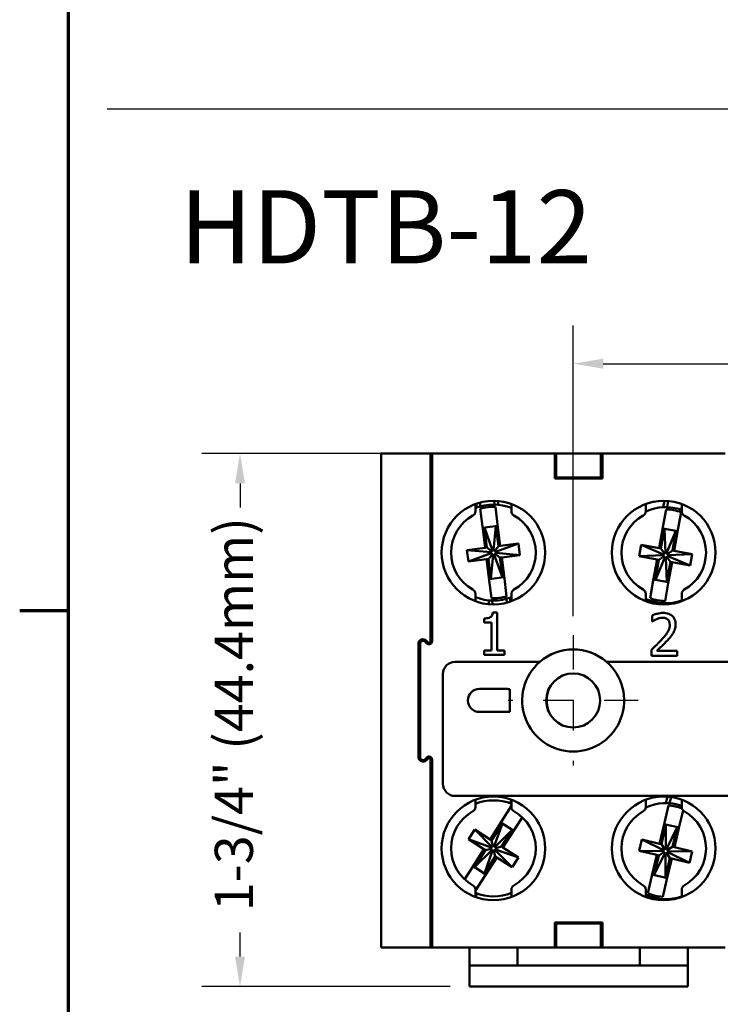
# Model space of a CAD drawing. Units: inches. Extents: x 0.5 to 21.5, y 0.2 to 16.7.
# Drawn here: x 0.6 to 2.9, y 3 to 6.2 of the extents above; entities that cross this region are included whole.
import ezdxf

# ---------------------------------------------------------------- set-up
doc = ezdxf.new("R2010")
doc.units = ezdxf.units.IN
doc.header["$MEASUREMENT"] = 0
doc.linetypes.add('CHAIN', pattern=[0.7087, 0.4724, -0.0591, 0.1181, -0.0591])
for name, color, linetype, lineweight in [('Border {c3}', 7, 'Continuous', 70), ('Dimension {c3}', 7, 'Continuous', 25), ('Sketch Geometry {c3}', 7, 'Continuous', 25), ('Symbol {c3}', 7, 'Continuous', 25), ('Visible {c3}', 7, 'Continuous', 50)]:
    doc.layers.add(name, color=color, linetype=linetype, lineweight=lineweight)
doc.layers.add('Center Mark {c3}', color=1, linetype='Continuous', lineweight=25, true_color=0xff0000)
doc.styles.add('Dim Text {c3}', font='tahoma.ttf')
doc.styles.add('Note Text {c3}', font='tahoma.ttf')
doc.dimstyles.new('in[mm] {c3 - in[mm]}', dxfattribs={"dimtxt": 0.125, "dimasz": 0.098425, "dimexe": 0.125, "dimexo": 0.063, "dimgap": 0.031496, "dimtad": 0, "dimtoh": 1, "dimdec": 3, "dimrnd": 1e-08, "dimzin": 4, "dimdsep": 46, "dimtxsty": 'Dim Text {c3}', "dimcen": 0.09, "dimdle": 0.393701, "dimclrd": 176, "dimclre": 176, "dimclrt": 176, "dimadec": 1, "dimazin": 1, "dimtfac": 1, "dimtdec": 3, "dimtofl": 0, "dimtmove": 0, "dimatfit": 3, "dimfxl": 1, "dimtolj": 1, "dimtzin": 4, "dimlwd": -1, "dimlwe": -1, "dimarcsym": 0})

# ---------------------------------------------------------------- blocks, each defined once
blk = doc.blocks.new('Borders c3 - Border')
at = {"layer": 'Border {c3}'}
blk.add_line((0.75, 4.25), (0.59, 4.25), dxfattribs=at)
at = {"layer": 'Border {c3}', "flags": 128}
blk.add_lwpolyline([(0.75, 0.5), (0.75, 16.5), (21.25, 16.5), (21.25, 0.5), (0.75, 0.5)], dxfattribs=at)
blk = doc.blocks.new('*D10')
at = {"layer": 'Defpoints', "color": 0, "transparency": 16777216}
for p in [(8.0275, 5.0598), (2.4055, 4.1693), (8.0275, 4.1693)]:
    blk.add_point(p, dxfattribs=at)
at = {"layer": 'Dimension {c3}', "color": 176, "true_color": 0x000080, "transparency": 16777216}
for p, q in [((2.4055, 4.2323), (2.4055, 5.1848)), ((8.0275, 4.2323), (8.0275, 5.1848)), ((2.5039, 5.0598), (4.4725, 5.0598)), ((7.9291, 5.0598), (5.9605, 5.0598))]:
    blk.add_line(p, q, dxfattribs=at)
for points in [[(2.5039, 5.0762), (2.5039, 5.0434), (2.4055, 5.0598)], [(7.9291, 5.0762), (7.9291, 5.0434), (8.0275, 5.0598)]]:
    blk.add_solid(points, dxfattribs=at)
at = {"layer": 'Dimension {c3}', "color": 176, "true_color": 0x000080, "transparency": 16777216, "insert": (5.2165, 5.1424), "char_height": 0.125, "attachment_point": 2, "style": 'Dim Text {c3}'}
blk.add_mtext('\\A1; \\fTahoma|b0|i0;\\H0.1250;5-5/8" (142.8mm)', dxfattribs=at)
blk = doc.blocks.new('*D18')
at = {"layer": 'Defpoints', "color": 0, "transparency": 16777216}
for p in [(1.9426, 4.7657), (1.3127, 3.0177), (2.0651, 3.0177)]:
    blk.add_point(p, dxfattribs=at)
at = {"layer": 'Dimension {c3}', "color": 176, "true_color": 0x000080, "transparency": 16777216}
for p, q in [((1.8796, 4.7657), (1.1877, 4.7657)), ((1.3127, 4.6673), (1.3127, 4.5888)), ((1.3127, 3.1161), (1.3127, 3.1946)), ((2.0021, 3.0177), (1.1877, 3.0177))]:
    blk.add_line(p, q, dxfattribs=at)
for points in [[(1.2962, 4.6673), (1.3291, 4.6673), (1.3127, 4.7657)], [(1.2962, 3.1161), (1.3291, 3.1161), (1.3127, 3.0177)]]:
    blk.add_solid(points, dxfattribs=at)
at = {"layer": 'Dimension {c3}', "color": 176, "true_color": 0x000080, "transparency": 16777216, "insert": (1.23, 3.8917), "char_height": 0.125, "attachment_point": 2, "rotation": 90, "style": 'Dim Text {c3}'}
blk.add_mtext('\\A1; \\fTahoma|b0|i0;\\H0.1250;1-3/4" (44.4mm)', dxfattribs=at)

msp = doc.modelspace()

# ---------------------------------------------------------------- linework, layer by layer
at = {"layer": 'Center Mark {c3}', "linetype": 'CHAIN', "ltscale": 0.237201}
for p, q in [((2.4055, 4.1693), (2.4055, 3.7421)), ((2.6191, 3.9557), (2.1919, 3.9557))]:
    msp.add_line(p, q, dxfattribs=at)
at = {"layer": 'Sketch Geometry {c3}'}
msp.add_line((0.8766, 5.8948), (11.9027, 5.8948), dxfattribs=at)
at = {"layer": 'Visible {c3}'}
for p, q in [((1.9376, 4.7657), (1.7756, 4.7657)), ((1.7756, 4.687), (1.7756, 4.7657)), ((1.9376, 4.7657), (1.9376, 4.687)), ((1.9426, 4.7657), (1.9376, 4.7657)), ((1.9426, 4.6884), (1.9426, 4.7657)), ((2.3452, 4.7657), (1.9426, 4.7657)), ((2.3452, 4.7657), (2.3502, 4.7657)), ((2.3452, 4.7657), (2.3452, 4.6884)), ((2.3502, 4.687), (2.3502, 4.7657)), ((2.4962, 4.7657), (2.3502, 4.7657)), ((2.4962, 4.7657), (2.4962, 4.687)), ((2.4962, 4.7657), (2.5012, 4.7657)), ((2.5012, 4.6884), (2.5012, 4.7657)), ((2.9038, 4.7657), (2.5012, 4.7657)), ((1.7756, 3.2244), (1.7756, 4.687)), ((1.9376, 4.1447), (1.9376, 4.687)), ((1.9426, 4.1495), (1.9426, 4.6884)), ((2.3502, 4.6941), (2.3452, 4.6941)), ((2.3452, 4.6834), (2.3452, 4.6884)), ((2.5012, 4.6834), (2.3452, 4.6834)), ((2.3502, 4.6834), (2.3502, 4.687)), ((2.3502, 4.687), (2.4962, 4.687)), ((2.5012, 4.6941), (2.4962, 4.6941)), ((2.4962, 4.687), (2.4962, 4.6834)), ((2.5012, 4.6884), (2.5012, 4.6834)), ((1.9426, 4.635), (1.9376, 4.635)), ((2.0848, 4.5757), (2.0848, 4.5998)), ((2.0896, 4.5885), (2.088, 4.6009)), ((2.101, 4.5922), (2.0995, 4.6045)), ((2.108, 4.5259), (2.1006, 4.5844)), ((2.1463, 4.6104), (2.1479, 4.5981)), ((2.1502, 4.5907), (2.1576, 4.5321)), ((2.1583, 4.6098), (2.1599, 4.5973)), ((2.2029, 4.5998), (2.2029, 4.5757)), ((2.6435, 4.5757), (2.6435, 4.5998)), ((2.7012, 4.5891), (2.7051, 4.6104)), ((2.7133, 4.5892), (2.717, 4.6098)), ((2.7616, 4.5909), (2.7598, 4.5808)), ((2.7616, 4.5998), (2.7616, 4.5757)), ((1.9376, 4.5784), (1.9426, 4.5387)), ((2.7001, 4.5239), (2.7106, 4.5819)), ((2.7598, 4.5731), (2.7493, 4.515)), ((2.1167, 4.4564), (2.108, 4.5259)), ((2.1581, 4.5281), (2.1085, 4.5219)), ((2.1144, 4.5226), (2.1226, 4.4572)), ((2.1144, 4.5226), (2.1413, 4.4477)), ((2.1521, 4.5274), (2.1446, 4.4481)), ((2.1604, 4.4619), (2.1521, 4.5274)), ((2.1576, 4.5321), (2.1663, 4.4626)), ((2.6876, 4.455), (2.7001, 4.5239)), ((2.7485, 4.511), (2.6993, 4.5199)), ((2.7052, 4.5188), (2.6935, 4.4539)), ((2.7052, 4.5188), (2.7085, 4.4393)), ((2.7426, 4.5121), (2.7117, 4.4387)), ((2.7309, 4.4471), (2.7426, 4.5121)), ((2.7493, 4.515), (2.7368, 4.4461)), ((2.0572, 4.4489), (2.1167, 4.4564)), ((2.1167, 4.4564), (2.1226, 4.4572)), ((2.1226, 4.4572), (2.1379, 4.4453)), ((2.1604, 4.4619), (2.1487, 4.4464)), ((2.2258, 4.4701), (2.1511, 4.4426)), ((2.1604, 4.4619), (2.1663, 4.4626)), ((2.1663, 4.4626), (2.2258, 4.4701)), ((2.2258, 4.4701), (2.2306, 4.4324)), ((2.6218, 4.4282), (2.6286, 4.4656)), ((2.6286, 4.4656), (2.6876, 4.455)), ((2.6286, 4.4656), (2.7019, 4.4347)), ((2.6876, 4.455), (2.6935, 4.4539)), ((2.0619, 4.4112), (2.0572, 4.4489)), ((2.0572, 4.4489), (2.1364, 4.4414)), ((2.0619, 4.4112), (2.1368, 4.4381)), ((2.1274, 4.4194), (2.1393, 4.4347)), ((2.1356, 4.354), (2.1432, 4.4332)), ((2.1733, 4.3587), (2.1464, 4.4336)), ((2.1651, 4.4242), (2.1498, 4.4361)), ((2.2306, 4.4324), (2.1513, 4.44)), ((2.171, 4.4249), (2.1651, 4.4242)), ((2.1733, 4.3587), (2.1651, 4.4242)), ((2.2306, 4.4324), (2.171, 4.4249)), ((2.171, 4.4249), (2.1798, 4.3554)), ((2.6218, 4.4282), (2.7013, 4.4315)), ((2.6809, 4.4176), (2.6218, 4.4282)), ((2.675, 4.3515), (2.7059, 4.4249)), ((2.6868, 4.4165), (2.7027, 4.4275)), ((2.6935, 4.4539), (2.7046, 4.438)), ((2.7124, 4.3448), (2.7091, 4.4243)), ((2.7242, 4.4097), (2.7131, 4.4257)), ((2.7309, 4.4471), (2.7152, 4.4358)), ((2.7891, 4.398), (2.7157, 4.4289)), ((2.7959, 4.4354), (2.7163, 4.4315)), ((2.7309, 4.4471), (2.7368, 4.4461)), ((2.7368, 4.4461), (2.7959, 4.4354)), ((2.7959, 4.4354), (2.7891, 4.398)), ((2.1214, 4.4187), (2.0619, 4.4112)), ((2.1274, 4.4194), (2.1214, 4.4187)), ((2.1302, 4.3492), (2.1214, 4.4187)), ((2.1274, 4.4194), (2.1356, 4.354)), ((2.6684, 4.3486), (2.6809, 4.4176)), ((2.6868, 4.4165), (2.675, 4.3515)), ((2.6868, 4.4165), (2.6809, 4.4176)), ((2.7124, 4.3448), (2.7242, 4.4097)), ((2.7301, 4.4087), (2.7176, 4.3397)), ((2.7301, 4.4087), (2.7242, 4.4097)), ((2.7891, 4.398), (2.7301, 4.4087)), ((2.1297, 4.3532), (2.1793, 4.3595)), ((2.1375, 4.2907), (2.1302, 4.3492)), ((2.1798, 4.3554), (2.1871, 4.2969)), ((2.6579, 4.2906), (2.6684, 4.3486)), ((2.6691, 4.3526), (2.7183, 4.3437)), ((2.7176, 4.3397), (2.7071, 4.2817)), ((2.0848, 4.2823), (2.0848, 4.3054)), ((2.2029, 4.3054), (2.2029, 4.2823)), ((2.6435, 4.2823), (2.6435, 4.3054)), ((2.7616, 4.3054), (2.7616, 4.2823)), ((2.0848, 4.2812), (2.0848, 4.2823)), ((2.1295, 4.2712), (2.1279, 4.284)), ((2.1414, 4.2706), (2.1399, 4.2832)), ((2.1867, 4.2891), (2.1883, 4.2765)), ((2.1982, 4.2928), (2.1998, 4.2801)), ((2.2029, 4.2823), (2.2029, 4.2812)), ((2.6435, 4.2812), (2.6435, 4.2823)), ((2.6455, 4.2805), (2.6467, 4.2871)), ((2.6568, 4.2769), (2.6579, 4.2828)), ((2.7044, 4.2744), (2.7037, 4.2706)), ((2.7164, 4.2745), (2.7158, 4.2712)), ((2.7616, 4.2823), (2.7616, 4.2812)), ((2.1558, 4.2437), (2.1415, 4.2437)), ((2.1558, 4.1195), (2.1558, 4.2437)), ((2.665, 4.2346), (2.665, 4.215)), ((2.1131, 4.2245), (2.1131, 4.2118)), ((2.1131, 4.2118), (2.1381, 4.2118)), ((2.1381, 4.2118), (2.1381, 4.1195)), ((2.665, 4.215), (2.666, 4.215)), ((1.8981, 3.77), (1.8981, 4.1413)), ((1.9032, 4.1413), (1.9032, 3.77)), ((1.9258, 4.1425), (1.92, 4.1483)), ((1.9236, 4.1519), (1.9294, 4.1461)), ((1.9327, 4.1447), (1.9376, 4.1447)), ((1.9376, 4.1409), (1.9376, 4.1447)), ((2.1381, 4.1195), (2.1131, 4.1195)), ((2.1131, 4.1195), (2.1131, 4.1054)), ((2.1131, 4.1054), (2.1803, 4.1054)), ((2.1803, 4.1195), (2.1558, 4.1195)), ((2.1803, 4.1054), (2.1803, 4.1195)), ((2.6621, 4.1217), (2.6621, 4.1022)), ((2.6621, 4.1022), (2.7471, 4.1022)), ((2.7471, 4.1181), (2.6794, 4.1181)), ((2.7471, 4.1022), (2.7471, 4.1181)), ((2.0182, 4.0825), (2.2963, 4.0825)), ((2.5146, 4.0825), (5.0447, 4.0825)), ((1.9785, 3.6822), (1.9785, 4.0428)), ((1.8981, 4.0147), (1.9032, 4.0147)), ((2.0978, 3.9933), (2.1899, 3.9933)), ((2.1975, 3.9925), (2.1975, 3.9188)), ((2.1899, 3.9181), (2.0978, 3.9181)), ((1.9032, 3.8966), (1.8981, 3.8966)), ((1.92, 3.7631), (1.9258, 3.7688)), ((1.9294, 3.7652), (1.9236, 3.7594)), ((1.9376, 3.7666), (1.9327, 3.7666)), ((1.9376, 3.7666), (1.9376, 3.7704)), ((1.9376, 3.2244), (1.9376, 3.7666)), ((1.9426, 3.223), (1.9426, 3.7619)), ((5.0447, 3.6425), (2.0182, 3.6425)), ((2.0848, 3.629), (2.0848, 3.6301)), ((2.0848, 3.606), (2.0848, 3.629)), ((2.1967, 3.619), (2.2029, 3.6288)), ((2.2029, 3.6301), (2.2029, 3.629)), ((2.2029, 3.629), (2.2029, 3.606)), ((2.6435, 3.629), (2.6435, 3.6301)), ((2.6435, 3.606), (2.6435, 3.629)), ((2.7096, 3.6193), (2.7146, 3.6403)), ((2.7216, 3.6188), (2.7264, 3.639)), ((2.7616, 3.6301), (2.7616, 3.629)), ((2.7616, 3.629), (2.7616, 3.606)), ((2.1708, 3.5591), (2.2026, 3.6089)), ((2.705, 3.5542), (2.7185, 3.6116)), ((2.766, 3.5951), (2.7536, 3.5427)), ((2.133, 3.5001), (2.1708, 3.5591)), ((2.1737, 3.5525), (2.1381, 3.4969)), ((2.1737, 3.5525), (2.1464, 3.4777)), ((2.2107, 3.5288), (2.1686, 3.5557)), ((2.2385, 3.5723), (2.2129, 3.5322)), ((2.6889, 3.486), (2.705, 3.5542)), ((2.062, 3.5005), (2.0825, 3.5325)), ((2.0825, 3.5325), (2.133, 3.5001)), ((2.0825, 3.5325), (2.1386, 3.476)), ((2.2057, 3.532), (2.1492, 3.476)), ((2.1701, 3.4764), (2.2057, 3.532)), ((2.2129, 3.5322), (2.1752, 3.4732)), ((2.7099, 3.5489), (2.6947, 3.4847)), ((2.7527, 3.5388), (2.704, 3.5503)), ((2.7099, 3.5489), (2.7089, 3.4693)), ((2.7469, 3.5402), (2.7121, 3.4686)), ((2.7317, 3.4759), (2.7469, 3.5402)), ((2.7536, 3.5427), (2.7375, 3.4746)), ((1.9398, 3.4996), (1.9376, 3.4961)), ((1.9426, 3.5039), (1.9398, 3.4996)), ((2.1126, 3.4681), (2.062, 3.5005)), ((2.062, 3.5005), (2.1368, 3.4732)), ((2.133, 3.5001), (2.1381, 3.4969)), ((2.1381, 3.4969), (2.1423, 3.478)), ((2.6217, 3.4628), (2.6305, 3.4998)), ((2.6305, 3.4998), (2.6889, 3.486)), ((2.6305, 3.4998), (2.7021, 3.4651)), ((2.0748, 3.4091), (2.1126, 3.4681)), ((2.0821, 3.4093), (2.1385, 3.4654)), ((2.1176, 3.4649), (2.0821, 3.4093)), ((2.1176, 3.4649), (2.1126, 3.4681)), ((2.1141, 3.3888), (2.1413, 3.4636)), ((2.1176, 3.4649), (2.1365, 3.4691)), ((2.1496, 3.4444), (2.1455, 3.4633)), ((2.2052, 3.4089), (2.1492, 3.4653)), ((2.2257, 3.4409), (2.1507, 3.4675)), ((2.1701, 3.4764), (2.1513, 3.472)), ((2.1701, 3.4764), (2.1752, 3.4732)), ((2.1752, 3.4732), (2.2257, 3.4409)), ((2.6801, 3.4491), (2.6217, 3.4628)), ((2.6217, 3.4628), (2.7013, 3.4619)), ((2.6708, 3.3835), (2.7056, 3.4551)), ((2.686, 3.4477), (2.7025, 3.4579)), ((2.6889, 3.486), (2.6947, 3.4847)), ((2.6947, 3.4847), (2.7049, 3.4682)), ((2.7078, 3.3747), (2.7087, 3.4543)), ((2.723, 3.439), (2.7128, 3.4554)), ((2.7317, 3.4759), (2.7154, 3.4655)), ((2.7872, 3.4238), (2.7156, 3.4585)), ((2.7959, 3.4608), (2.7163, 3.4611)), ((2.7317, 3.4759), (2.7375, 3.4746)), ((2.7375, 3.4746), (2.7959, 3.4608)), ((2.7959, 3.4608), (2.7872, 3.4238)), ((2.1141, 3.3888), (2.1496, 3.4444)), ((2.1547, 3.4412), (2.117, 3.3822)), ((2.1547, 3.4412), (2.1496, 3.4444)), ((2.2052, 3.4089), (2.1547, 3.4412)), ((2.2257, 3.4409), (2.2052, 3.4089)), ((2.664, 3.3809), (2.6801, 3.4491)), ((2.686, 3.4477), (2.6708, 3.3835)), ((2.686, 3.4477), (2.6801, 3.4491)), ((2.7078, 3.3747), (2.723, 3.439)), ((2.7288, 3.4376), (2.7127, 3.3694)), ((2.7288, 3.4376), (2.723, 3.439)), ((2.7872, 3.4238), (2.7288, 3.4376)), ((2.0493, 3.3692), (2.0748, 3.4091)), ((2.077, 3.4125), (2.1191, 3.3856)), ((1.9376, 3.38), (1.9426, 3.3768)), ((2.117, 3.3822), (2.0852, 3.3325)), ((2.6505, 3.3235), (2.664, 3.3809)), ((2.665, 3.3848), (2.7136, 3.3733)), ((2.7127, 3.3694), (2.6992, 3.312)), ((2.0848, 3.3115), (2.0848, 3.3357)), ((2.2029, 3.3357), (2.2029, 3.3115)), ((2.6435, 3.3115), (2.6435, 3.3357)), ((2.7616, 3.3357), (2.7616, 3.3115)), ((2.091, 3.3223), (2.0848, 3.3126)), ((2.6487, 3.3097), (2.6501, 3.3157)), ((2.6961, 3.3049), (2.6952, 3.3011)), ((2.7081, 3.3043), (2.7073, 3.301)), ((1.9426, 3.2763), (1.9376, 3.2763)), ((2.3452, 3.223), (2.3452, 3.228)), ((2.3452, 3.228), (2.5012, 3.228)), ((2.3502, 3.2244), (2.3502, 3.228)), ((2.4962, 3.228), (2.4962, 3.2244)), ((2.5012, 3.228), (2.5012, 3.223)), ((1.7756, 3.1456), (1.7756, 3.2244)), ((1.9376, 3.2244), (1.9376, 3.1456)), ((1.9426, 3.1456), (1.9426, 3.223)), ((2.3452, 3.223), (2.3452, 3.1456)), ((2.3452, 3.2173), (2.3502, 3.2173)), ((2.3502, 3.1456), (2.3502, 3.2244)), ((2.4962, 3.2244), (2.3502, 3.2244)), ((2.4962, 3.2244), (2.4962, 3.1456)), ((2.4962, 3.2173), (2.5012, 3.2173)), ((2.5012, 3.1456), (2.5012, 3.223)), ((1.7756, 3.1456), (1.9376, 3.1456)), ((1.9426, 3.1456), (1.9376, 3.1456)), ((1.9426, 3.1456), (2.3452, 3.1456)), ((2.0651, 3.1358), (2.0651, 3.1456)), ((2.0651, 3.0866), (2.0651, 3.1358)), ((2.2226, 3.1456), (2.2226, 3.1358)), ((2.2226, 3.1358), (2.2226, 3.0866)), ((2.3502, 3.1456), (2.3452, 3.1456)), ((2.3502, 3.1456), (2.4962, 3.1456)), ((2.5012, 3.1456), (2.4962, 3.1456)), ((2.5012, 3.1456), (2.9038, 3.1456)), ((2.6238, 3.1456), (2.6238, 3.1358)), ((2.6238, 3.1358), (2.6238, 3.0866)), ((2.7813, 3.1358), (2.7813, 3.1456)), ((2.7813, 3.0866), (2.7813, 3.1358)), ((2.0651, 3.0177), (2.0651, 3.0866)), ((2.0651, 3.0866), (2.7813, 3.0866)), ((2.7813, 3.0177), (2.7813, 3.0866)), ((2.0651, 3.0177), (2.7813, 3.0177))]:
    msp.add_line(p, q, dxfattribs=at)
for centre, radius in [((2.1439, 4.4405), 0.1699), ((2.7025, 4.4405), 0.1699), ((2.4055, 3.9557), 0.0886), ((2.1439, 3.4708), 0.1699), ((2.7025, 3.4708), 0.1699)]:
    msp.add_circle(centre, radius, dxfattribs=at)
for centre, radius, start, end in [((2.1439, 4.4407), 0.1575, 67.9757, 112.0243), ((2.1439, 4.4407), 0.1501, 87.582, 106.7516), ((2.7088, 4.4318), 0.1575, 70.4275, 114.5235), ((2.1439, 4.4405), 0.1388, 118.9251, 241.0749), ((2.0692, 4.5757), 0.0156, 298.9251, 0), ((2.2186, 4.5757), 0.0156, 180, 241.0749), ((2.1439, 4.4405), 0.1388, 298.9251, 61.0749), ((2.7025, 4.4405), 0.1388, 118.9251, 241.0749), ((2.6279, 4.5757), 0.0156, 298.9251, 0), ((2.7088, 4.4318), 0.1501, 70.173, 89.3427), ((2.7772, 4.5757), 0.0156, 180, 241.0749), ((2.7025, 4.4405), 0.1388, 298.9251, 61.0749), ((2.1439, 4.4407), 0.0075, 142.1668, 174.5667), ((2.1439, 4.4407), 0.0075, 174.5667, 199.767), ((2.1439, 4.4407), 0.0075, 199.767, 232.1668), ((2.1439, 4.4407), 0.0075, 109.767, 142.1668), ((2.1439, 4.4407), 0.0075, 232.1668, 264.5667), ((2.1439, 4.4407), 0.0075, 84.5667, 109.767), ((2.1439, 4.4407), 0.0075, 264.5667, 289.767), ((2.1439, 4.4407), 0.0075, 49.6255, 84.5667), ((2.1439, 4.4407), 0.0075, 289.767, 322.1668), ((2.1439, 4.4407), 0.0075, 14.6843, 49.6255), ((2.1439, 4.4407), 0.0075, 322.1668, 354.5667), ((2.1439, 4.4407), 0.0075, 354.5667, 14.6843), ((2.7088, 4.4318), 0.0075, 157.1577, 182.358), ((2.7088, 4.4318), 0.0075, 182.358, 214.7578), ((2.7088, 4.4318), 0.0075, 124.7578, 157.1577), ((2.7088, 4.4318), 0.0075, 214.7578, 247.1577), ((2.7088, 4.4318), 0.0075, 92.358, 124.7578), ((2.7088, 4.4318), 0.0075, 247.1577, 272.358), ((2.7088, 4.4318), 0.0075, 67.1577, 92.358), ((2.7088, 4.4318), 0.0075, 272.358, 304.7578), ((2.7088, 4.4318), 0.0075, 32.2165, 67.1577), ((2.7088, 4.4318), 0.0075, 304.7578, 337.1577), ((2.7088, 4.4318), 0.0075, 357.2753, 32.2165), ((2.7088, 4.4318), 0.0075, 337.1577, 357.2753), ((2.0692, 4.3054), 0.0156, 0, 61.0749), ((2.1439, 4.4407), 0.1575, 247.9757, 292.0243), ((2.1439, 4.4407), 0.1501, 267.582, 286.7516), ((2.2186, 4.3054), 0.0156, 118.9251, 180), ((2.6279, 4.3054), 0.0156, 0, 61.0749), ((2.7772, 4.3054), 0.0156, 118.9251, 180), ((2.7088, 4.4318), 0.1575, 245.4807, 289.5725), ((2.7088, 4.4318), 0.1501, 250.173, 269.3427), ((1.913, 4.1413), 0.015, 45.0724, 180), ((1.913, 4.1413), 0.00984, 45.0724, 180), ((1.9327, 4.1495), 0.00984, 225.0724, 0), ((1.9327, 4.1495), 0.00472, 225.0724, 270), ((2.4055, 3.9557), 0.1673, 49.2832, 130.7168), ((2.0182, 4.0428), 0.0397, 90, 180), ((2.4055, 3.9557), 0.1673, 130.7168, 49.2832), ((2.0978, 3.9557), 0.0376, 90, 270), ((2.1899, 3.9557), 0.0376, 78.3405, 90), ((2.4232, 3.9557), 0.1043, 154.8508, 205.1492), ((2.1899, 3.9557), 0.0376, 270, 281.6595), ((1.913, 3.77), 0.015, 180, 314.9276), ((1.913, 3.77), 0.00984, 180, 314.9276), ((1.9327, 3.7619), 0.00984, 0, 134.9276), ((1.9327, 3.7619), 0.00472, 90, 134.9276), ((2.0182, 3.6822), 0.0397, 180, 270), ((2.1439, 3.4707), 0.1575, 67.9757, 112.0243), ((2.7088, 3.4618), 0.1575, 70.4275, 114.5295), ((2.1439, 3.4708), 0.1388, 118.9251, 241.0749), ((2.0692, 3.606), 0.0156, 298.9251, 0), ((2.1439, 3.4707), 0.1501, 66.8384, 66.9815), ((2.2186, 3.606), 0.0156, 180, 241.0749), ((2.1439, 3.4708), 0.1388, 298.9251, 61.0749), ((2.7025, 3.4708), 0.1388, 118.9251, 241.0749), ((2.6279, 3.606), 0.0156, 298.9251, 0), ((2.7088, 3.4618), 0.1501, 69.2413, 86.3035), ((2.7772, 3.606), 0.0156, 180, 241.0749), ((2.7025, 3.4708), 0.1388, 298.9251, 61.0749), ((2.1439, 3.4707), 0.0075, 159.9969, 192.3967), ((2.1439, 3.4707), 0.0075, 192.3967, 224.7965), ((2.1439, 3.4707), 0.0075, 134.7965, 159.9969), ((2.1439, 3.4707), 0.0075, 224.7965, 249.9969), ((2.1439, 3.4707), 0.0075, 102.3967, 134.7965), ((2.1439, 3.4707), 0.0075, 249.9969, 282.3967), ((2.1439, 3.4707), 0.0075, 69.9969, 102.3967), ((2.1439, 3.4707), 0.0075, 282.3967, 314.7965), ((2.1439, 3.4707), 0.0075, 44.7965, 69.9969), ((2.1439, 3.4707), 0.0075, 9.8554, 44.7965), ((2.1439, 3.4707), 0.0075, 314.7965, 334.9142), ((2.1439, 3.4707), 0.0075, 334.9142, 9.8554), ((2.7088, 3.4618), 0.0075, 154.1185, 179.3188), ((2.7088, 3.4618), 0.0075, 179.3188, 211.7186), ((2.7088, 3.4618), 0.0075, 121.7186, 154.1185), ((2.7088, 3.4618), 0.0075, 211.7186, 244.1185), ((2.7088, 3.4618), 0.0075, 89.3188, 121.7186), ((2.7088, 3.4618), 0.0075, 244.1185, 269.3188), ((2.7088, 3.4618), 0.0075, 269.3188, 301.7186), ((2.7088, 3.4618), 0.0075, 64.1185, 89.3188), ((2.7088, 3.4618), 0.0075, 29.1773, 64.1185), ((2.7088, 3.4618), 0.0075, 301.7186, 334.1185), ((2.7088, 3.4618), 0.0075, 354.2361, 29.1773), ((2.7088, 3.4618), 0.0075, 334.1185, 354.2361), ((2.0692, 3.3357), 0.0156, 0, 61.0749), ((2.1439, 3.4707), 0.1501, 246.8384, 246.9815), ((2.2186, 3.3357), 0.0156, 118.9251, 180), ((2.6279, 3.3357), 0.0156, 0, 61.0749), ((2.7772, 3.3357), 0.0156, 118.9251, 180), ((2.1439, 3.4707), 0.1575, 247.9757, 292.0243), ((2.7088, 3.4618), 0.1575, 245.4807, 289.5725), ((2.7088, 3.4618), 0.1501, 247.1338, 266.3035)]:
    msp.add_arc(centre, radius, start, end, dxfattribs=at)
for points, knots in [([(1.9376, 4.5919), (1.938, 4.5934), (1.9387, 4.5949), (1.9403, 4.5977), (1.9413, 4.5989), (1.9425, 4.6001), (1.9425, 4.6002), (1.9426, 4.6002)], [-0.0600611, -0.0600611, -0.0600611, -0.0600611, -0.04748651, -0.04748651, -0.03521461, -0.03521461, -0.03467652, -0.03467652, -0.03467652, -0.03467652]), ([(2.1415, 4.2437), (2.1414, 4.2418), (2.1411, 4.2399), (2.1402, 4.2366), (2.1396, 4.235), (2.138, 4.2321), (2.1369, 4.2307), (2.1348, 4.229), (2.1331, 4.2277), (2.125, 4.225), (2.1189, 4.2245), (2.1131, 4.2245)], [-0.2309077, -0.2309077, -0.2309077, -0.2309077, -0.1751661, -0.1751661, -0.127054, -0.127054, -0.0749101, -0.0749101, -0.0448609, -0.0448609, 0, 0, 0, 0]), ([(2.7003, 4.2429), (2.6937, 4.2429), (2.6872, 4.2418), (2.6782, 4.2394), (2.6706, 4.2374), (2.665, 4.2346)], [-0.1589094, -0.1589094, -0.1589094, -0.1589094, -0.047502, -0.047502, 0, 0, 0, 0]), ([(2.7414, 4.205), (2.7414, 4.208), (2.7411, 4.2109), (2.7401, 4.2165), (2.7393, 4.2191), (2.7365, 4.2256), (2.7341, 4.2292), (2.7284, 4.2347), (2.7247, 4.2376), (2.7133, 4.242), (2.7067, 4.2429), (2.7003, 4.2429)], [-0.2204619, -0.2204619, -0.2204619, -0.2204619, -0.1832692, -0.1832692, -0.1489931, -0.1489931, -0.0932895, -0.0932895, -0.0490544, -0.0490544, 0, 0, 0, 0]), ([(2.666, 4.215), (2.6678, 4.2162), (2.67, 4.2176), (2.6728, 4.2194), (2.6755, 4.221), (2.6794, 4.2226)], [-0.09223777, -0.09223777, -0.09223777, -0.09223777, -0.03170271, -0.03170271, 0, 0, 0, 0]), ([(2.6794, 4.2226), (2.6825, 4.2238), (2.6857, 4.2249), (2.6906, 4.2261), (2.6943, 4.2269), (2.6989, 4.2269)], [-0.1085205, -0.1085205, -0.1085205, -0.1085205, -0.0356685, -0.0356685, 0, 0, 0, 0]), ([(2.7226, 4.204), (2.7226, 4.2003), (2.7221, 4.1967), (2.7202, 4.1894), (2.7187, 4.1859), (2.7122, 4.1742), (2.7035, 4.1638), (2.6954, 4.1549)], [-0.1641887, -0.1641887, -0.1641887, -0.1641887, -0.1287278, -0.1287278, -0.0920122, -0.0920122, 0, 0, 0, 0]), ([(2.6989, 4.2269), (2.7034, 4.2269), (2.7065, 4.2261), (2.7112, 4.2245), (2.7137, 4.2232), (2.7158, 4.2213)], [-0.03835738, -0.03835738, -0.03835738, -0.03835738, -0.02153131, -0.02153131, 0, 0, 0, 0]), ([(2.7158, 4.2213), (2.7169, 4.2204), (2.7179, 4.2193), (2.7196, 4.2169), (2.7203, 4.2156), (2.7215, 4.2125), (2.7226, 4.2092), (2.7226, 4.204)], [-0.1025359, -0.1025359, -0.1025359, -0.1025359, -0.0718652, -0.0718652, -0.0397138, -0.0397138, 0, 0, 0, 0]), ([(2.7342, 4.1774), (2.7365, 4.1814), (2.7382, 4.1856), (2.7401, 4.1924), (2.7414, 4.1974), (2.7414, 4.205)], [-0.1657042, -0.1657042, -0.1657042, -0.1657042, -0.0579288, -0.0579288, 0, 0, 0, 0]), ([(2.7158, 4.1539), (2.7193, 4.1576), (2.7228, 4.1615), (2.7274, 4.1672), (2.731, 4.1716), (2.7342, 4.1774)], [-0.1699176, -0.1699176, -0.1699176, -0.1699176, -0.0511402, -0.0511402, 0, 0, 0, 0]), ([(2.6954, 4.1549), (2.6902, 4.1492), (2.6849, 4.1437), (2.6761, 4.135), (2.6703, 4.1294), (2.6621, 4.1217)], [-0.2255823, -0.2255823, -0.2255823, -0.2255823, -0.0853349, -0.0853349, 0, 0, 0, 0]), ([(2.6794, 4.1181), (2.6847, 4.123), (2.6913, 4.1293), (2.7012, 4.1387), (2.7072, 4.1445), (2.7158, 4.1539)], [-0.201588, -0.201588, -0.201588, -0.201588, -0.0969121, -0.0969121, 0, 0, 0, 0])]:
    msp.add_open_spline(points, degree=3, knots=knots, dxfattribs=at)

# ---------------------------------------------------------------- block references
msp.add_blockref('Borders c3 - Border', (0, 0))

# ---------------------------------------------------------------- texts
at = {"layer": 'Symbol {c3}', "insert": (1.115, 5.6286), "char_height": 0.24, "width": 1.313971, "attachment_point": 1, "style": 'Note Text {c3}'}
msp.add_mtext('{\\fTahoma|b0|i0;\\H0.2400;HDTB-12}', dxfattribs=at)

# ---------------------------------------------------------------- dimensions: what is measured, and where the dimension line sits
at = {"layer": 'Dimension {c3}', "color": 176, "true_color": 0x000080}
for base, p1, p2, angle, text, picture, middle in [((8.0275, 5.0598), (2.4055, 4.1693), (8.0275, 4.1693), 180, ' \\fTahoma|b0|i0;\\H0.1250;5-5/8" (142.8mm)', '*D10', (5.2165, 5.0598)), ((1.3127, 3.0177), (1.9426, 4.7657), (2.0651, 3.0177), 90, ' \\fTahoma|b0|i0;\\H0.1250;1-3/4" (44.4mm)', '*D18', (1.3127, 3.8917))]:
    dim = msp.add_linear_dim(base=base, p1=p1, p2=p2, angle=angle, text=text, dimstyle='in[mm] {c3 - in[mm]}', override={"dimgap": 0.031496, "dimtoh": 0, "dimdec": 2, "dimtol": 0, "dimlim": 0, "dimtp": 0, "dimtm": 0, "dimtdec": 3, "dimatfit": 1}, dxfattribs=at)
    dim.commit()
    dim.dimension.update_dxf_attribs({"geometry": picture, "text_midpoint": middle, "dimtype": 160})

doc.saveas('drawing.dxf')
